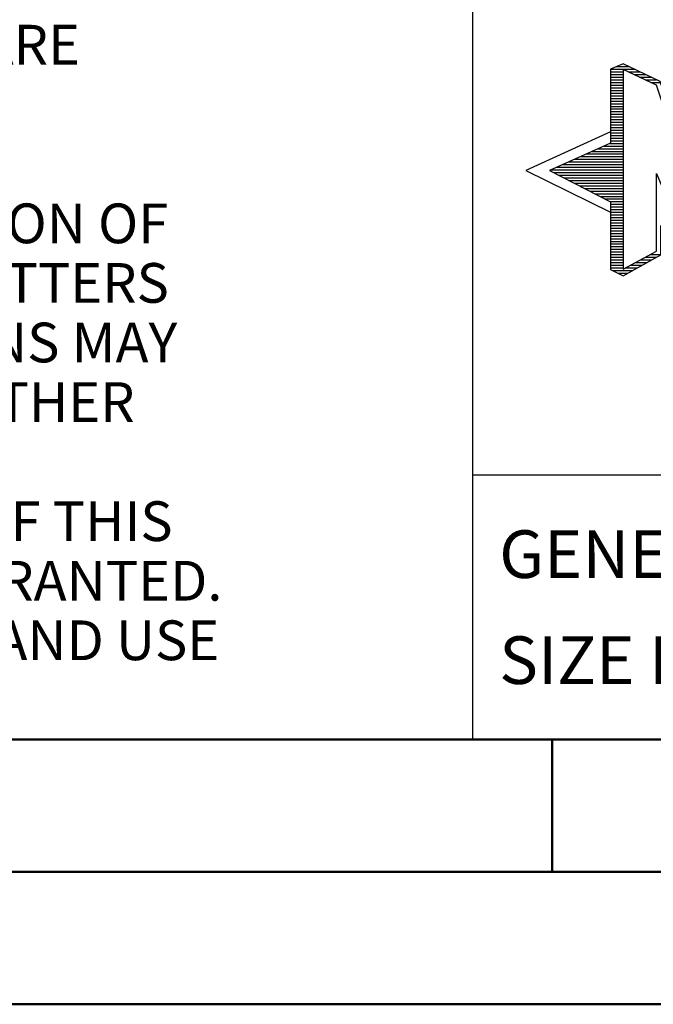
# Model space of a CAD drawing. Units: millimetres. Extents: x 0 to 1707, y -1 to 1170.
# Drawn here: x 377 to 401, y 0 to 37 of the extents above; entities that cross this region are included whole.
import ezdxf
from ezdxf.enums import TextEntityAlignment as Align

# ---------------------------------------------------------------- set-up
doc = ezdxf.new("R2010")
doc.units = ezdxf.units.MM
doc.layers.get('0').update_dxf_attribs({"linetype": 'CONTINUOUS'})
doc.layers.add('AM_0', color=7, linetype='CONTINUOUS')
doc.layers.add('AM_6', color=2, linetype='CONTINUOUS')
doc.layers.add('AM_BOR', color=7, linetype='CONTINUOUS', lineweight=50)
doc.styles.get("Standard").update_dxf_attribs({"font": 'ISOCP.SHX'})

# ---------------------------------------------------------------- blocks, each defined once
blk = doc.blocks.new('A2')
at = {"layer": 'AM_BOR', "color": 1}
blk.add_line((397, 10), (397, 5), dxfattribs=at)
for points in [[(0, 0), (594, 0), (594, 420), (0, 420)], [(10, 410), (10, 10), (584, 10), (584, 410)]]:
    blk.add_lwpolyline(points, close=True, dxfattribs=at)
at = {"layer": 'AM_BOR', "color": 7}
blk.add_lwpolyline([(5, 5), (589, 5), (589, 415), (5, 415)], close=True, dxfattribs=at)
blk = doc.blocks.new('MAPAL_FRAME_LOGO')
at = {"layer": 'AM_0', "color": 5}
for p, q in [((5.207, 15.321), (6.109, 15.321)), ((5.431, 15.421), (5.901, 15.421)), ((5.666, 15.521), (5.692, 15.521)), ((5.207, 15.221), (5.683, 15.221)), ((5.207, 15.121), (5.683, 15.121)), ((5.207, 15.021), (5.683, 15.021)), ((5.208, 14.921), (5.683, 14.921)), ((5.884, 15.221), (6.318, 15.221)), ((6.093, 15.121), (6.526, 15.121)), ((6.302, 15.021), (6.735, 15.021)), ((6.512, 14.921), (6.943, 14.921)), ((5.208, 14.821), (5.683, 14.821)), ((5.208, 14.721), (5.683, 14.721)), ((5.208, 14.621), (5.683, 14.621)), ((5.208, 14.521), (5.683, 14.521)), ((6.721, 14.821), (7.089, 14.821)), ((5.208, 14.421), (5.683, 14.421)), ((5.208, 14.321), (5.683, 14.321)), ((5.208, 14.221), (5.683, 14.221)), ((5.208, 14.121), (5.683, 14.121)), ((5.208, 14.021), (5.683, 14.021)), ((5.208, 13.921), (5.683, 13.921)), ((5.208, 13.821), (5.683, 13.821)), ((5.208, 13.721), (5.683, 13.721)), ((5.208, 13.621), (5.683, 13.621)), ((5.209, 13.521), (5.683, 13.521)), ((5.209, 13.421), (5.683, 13.421)), ((5.209, 13.321), (5.683, 13.321)), ((5.209, 13.221), (5.683, 13.221)), ((5.209, 13.121), (5.683, 13.121)), ((5.209, 13.021), (5.683, 13.021)), ((5.209, 12.961), (2, 11.5)), ((5.209, 12.921), (5.683, 12.921)), ((5.209, 12.821), (5.683, 12.821)), ((5.209, 12.721), (5.683, 12.721)), ((4.74, 12.321), (5.683, 12.321)), ((4.965, 12.421), (5.683, 12.421)), ((5.189, 12.521), (5.683, 12.521)), ((5.209, 12.621), (5.683, 12.621)), ((3.844, 11.921), (5.683, 11.921)), ((4.068, 12.021), (5.683, 12.021)), ((4.292, 12.121), (5.683, 12.121)), ((4.516, 12.221), (5.683, 12.221)), ((3.171, 11.621), (5.683, 11.621)), ((3.395, 11.721), (5.683, 11.721)), ((3.62, 11.821), (5.683, 11.821)), ((2, 11.5), (5.209, 9.925)), ((2.947, 11.521), (5.683, 11.521)), ((3.056, 11.421), (5.683, 11.421)), ((3.251, 11.321), (5.683, 11.321)), ((3.447, 11.221), (5.683, 11.221)), ((3.642, 11.121), (5.683, 11.121)), ((3.837, 11.021), (5.683, 11.021)), ((4.033, 10.921), (5.683, 10.921)), ((4.228, 10.821), (5.683, 10.821)), ((4.424, 10.721), (5.683, 10.721)), ((4.619, 10.621), (5.683, 10.621)), ((4.815, 10.521), (5.683, 10.521)), ((5.01, 10.421), (5.683, 10.421)), ((5.205, 10.321), (5.683, 10.321)), ((5.209, 10.221), (5.683, 10.221)), ((5.209, 10.121), (5.683, 10.121)), ((5.209, 10.021), (5.683, 10.021)), ((5.209, 9.921), (5.683, 9.921)), ((5.209, 9.821), (5.683, 9.821)), ((5.209, 9.721), (5.683, 9.721)), ((5.208, 9.321), (5.683, 9.321)), ((5.209, 9.621), (5.683, 9.621)), ((5.209, 9.521), (5.683, 9.521)), ((5.209, 9.421), (5.683, 9.421)), ((5.208, 9.221), (5.683, 9.221)), ((5.208, 9.121), (5.683, 9.121)), ((5.208, 9.021), (5.683, 9.021)), ((5.208, 8.921), (5.683, 8.921)), ((5.208, 8.821), (5.683, 8.821)), ((5.208, 8.721), (5.683, 8.721)), ((5.208, 8.621), (5.683, 8.621)), ((5.208, 8.521), (5.683, 8.521)), ((5.208, 8.421), (5.683, 8.421)), ((5.208, 8.321), (5.683, 8.321)), ((5.208, 8.221), (5.683, 8.221)), ((6.522, 8.221), (6.932, 8.221)), ((6.706, 8.321), (7.104, 8.321)), ((5.207, 8.021), (5.683, 8.021)), ((5.207, 7.921), (5.683, 7.921)), ((5.207, 7.821), (5.683, 7.821)), ((5.208, 8.121), (5.683, 8.121)), ((5.788, 7.821), (6.215, 7.821)), ((5.971, 7.921), (6.394, 7.921)), ((6.155, 8.021), (6.573, 8.021)), ((6.338, 8.121), (6.752, 8.121)), ((5.282, 7.721), (6.036, 7.721)), ((5.482, 7.621), (5.856, 7.621))]:
    blk.add_line(p, q, dxfattribs=at)
for points, knots in [([(20.203, 8.618), (20.203, 8.618), (20.202, 9.062), (20.202, 9.062), (20.202, 9.062), (13.95, 6.103), (13.95, 6.103), (13.95, 6.103), (7.104, 9.415), (7.104, 9.415), (7.104, 9.415), (7.104, 8.317), (7.104, 8.317), (7.104, 8.317), (5.68, 7.522), (5.68, 7.522), (5.68, 7.522), (5.207, 7.758), (5.207, 7.758), (5.207, 7.758), (5.209, 10.319), (5.209, 10.319), (5.209, 10.319), (2.901, 11.5), (2.901, 11.5), (2.901, 11.5), (5.209, 12.53), (5.209, 12.53), (5.209, 12.53), (5.207, 15.326), (5.207, 15.326), (5.207, 15.326), (5.68, 15.527), (5.68, 15.527), (5.68, 15.527), (7.076, 14.857), (7.076, 14.857), (7.076, 14.857), (7.526, 13.567), (7.526, 13.567), (7.526, 13.567), (13.95, 16.481), (13.95, 16.481), (13.95, 16.481), (20.202, 13.672), (20.202, 13.672), (20.202, 13.672), (20.203, 14.707), (20.203, 14.707), (20.203, 14.707), (21.676, 15.317), (21.676, 15.317), (21.68, 15.29), (22.079, 14.726), (22.079, 14.726), (22.079, 14.726), (22.079, 12.858), (22.079, 12.858), (22.079, 12.858), (25.398, 11.5), (25.398, 11.5), (25.398, 11.5), (22.023, 9.856), (22.023, 9.856), (22.023, 9.856), (22.022, 9.482), (22.022, 9.482), (22.022, 9.482), (23.168, 9.049), (23.168, 9.049), (23.168, 9.049), (23.168, 7.651), (23.168, 7.651), (23.168, 7.651), (22.737, 7.325), (22.737, 7.325), (22.737, 7.325), (20.203, 8.618), (20.203, 8.618)], [0, 0, 0, 0, 1, 1, 1, 2, 2, 2, 3, 3, 3, 4, 4, 4, 5, 5, 5, 6, 6, 6, 7, 7, 7, 8, 8, 8, 9, 9, 9, 10, 10, 10, 11, 11, 11, 12, 12, 12, 13, 13, 13, 14, 14, 14, 15, 15, 15, 16, 16, 16, 17, 17, 17, 18, 18, 18, 19, 19, 19, 20, 20, 20, 21, 21, 21, 22, 22, 22, 23, 23, 23, 24, 24, 24, 25, 25, 25, 26, 26, 26, 26]), ([(7.81, 12.104), (7.81, 12.104), (8.97, 13.817), (8.97, 13.817), (8.97, 13.817), (9.93, 13.628), (9.93, 13.628), (9.93, 13.628), (9.93, 9.256), (9.93, 9.256), (9.93, 9.256), (8.796, 9.012), (8.796, 9.012), (8.796, 9.012), (8.809, 11.186), (8.799, 11.172), (8.799, 11.172), (7.909, 9.059), (7.909, 9.059), (7.909, 9.059), (6.94, 11.383), (6.94, 11.383), (6.94, 11.383), (6.94, 8.449), (6.94, 8.449), (6.94, 8.449), (5.683, 7.764), (5.683, 7.764), (5.683, 7.764), (5.683, 15.317), (5.683, 15.317), (5.683, 15.317), (6.94, 14.716), (6.94, 14.716), (6.94, 14.716), (7.81, 12.104), (7.81, 12.104)], [0, 0, 0, 0, 1, 1, 1, 2, 2, 2, 3, 3, 3, 4, 4, 4, 5, 5, 5, 6, 6, 6, 7, 7, 7, 8, 8, 8, 9, 9, 9, 10, 10, 10, 11, 11, 11, 12, 12, 12, 12])]:
    blk.add_open_spline(points, degree=3, knots=knots, dxfattribs=at)
blk = doc.blocks.new('*U5')
at = {"layer": 'AM_0', "color": 7}
blk.add_line((0, -40), (0, 0), dxfattribs=at)
at = {"layer": 'AM_0'}
for p, q in [((0, -40), (0, 0)), ((0, -30), (190, -30)), ((190, -40), (0, -40))]:
    blk.add_line(p, q, dxfattribs=at)
blk.add_blockref('MAPAL_FRAME_LOGO', (0, -30))
at = {"layer": 'AM_0', "color": 2}
for s, p in [('GENERAL TOLERANCE ISO 2768-mH', (0.999, -32.995)), ('SIZE ISO 14405-1', (1, -37))]:
    blk.add_text(s, height=1.8, dxfattribs=at).set_placement(p, align=Align.MIDDLE_LEFT)
at = {"layer": 'AM_0'}
for tag, p in [('TITLE', (1, -7)), ('MATERIAL_NO', (121, -27))]:
    blk.add_attdef(tag, text='', height=3.5, dxfattribs=at).set_placement(p, align=Align.MIDDLE_LEFT)
at = {"layer": 'AM_6', "width": 0.821429}
blk.add_attdef('DIN_FORMAT', text='', height=2.5, dxfattribs=at).set_placement((185, -7), align=Align.MIDDLE_CENTER)
at = {"layer": 'AM_6'}
for tag, p in [('DRAWING_NO', (121, -17)), ('TECHNICAL_SPEC', (121, -37))]:
    blk.add_attdef(tag, text='', height=2.5, dxfattribs=at).set_placement(p, align=Align.MIDDLE_LEFT)
for tag, p in [('INDEX_NO', (185, -17)), ('APP_DATE', (90, -27)), ('APP_NAME', (110, -27)), ('ORIGIN', (185, -27)), ('SCALE', (110, -37)), ('SHEET_OF_SHEETS', (185, -37))]:
    blk.add_attdef(tag, text='', height=2.5, dxfattribs=at).set_placement(p, align=Align.MIDDLE_CENTER)
blk = doc.blocks.new('*U9')
at = {"layer": 'AM_0'}
blk.add_lwpolyline([(-70, 0), (0, 0), (0, 40), (-70, 40)], close=True, dxfattribs=at)
at = {"layer": 'AM_6', "color": 2, "linetype": 'Continuous'}
for s, p in [('SOLUTIONS AND DESIGNS SHOWN ON THE DRAWING ARE ', (-69.5, 25.5)), ('FORMALLY RESERVES THE RIGHT FOR THE REGISTRATION OF ', (-69.5, 18.75)), ('PROPERTY RIGHTS. THE DRAWING AS WELL AS THE MATTERS ', (-69.5, 16.5)), ('SHOWN ARE STRICTLY CONFIDENTIAL. REPRODUCTIONS MAY ', (-69.5, 14.25)), ('ONLY BE MADE FOR THE PURPOSE AGREED UPON. NEITHER ', (-69.5, 12)), ('ACCESSIBLE TO THIRD PARTIES. WITH THE DELIVERY OF THIS ', (-69.5, 7.5)), ('DRAWING NO RIGHT TO USE IT FOR ANY PURPOSE IS GRANTED. ', (-69.5, 5.25)), ('VIOLATIONS AGAINST THE OBLIGATIONS TO SECRECY AND USE ', (-69.5, 3))]:
    blk.add_text(s, height=1.5, dxfattribs=at).set_placement(p)
blk = doc.blocks.new('MAPAL_FRAME-Model')
for name, p in [('A2', (0, 0)), ('*U9', (394, 10))]:
    blk.add_blockref(name, p)
at = {"layer": 'AM_0'}
blk.add_blockref('*U5', (394, 50), dxfattribs=at)

msp = doc.modelspace()

# ---------------------------------------------------------------- block references
at = {"layer": 'AM_0', "rotation": 360}
msp.add_blockref('MAPAL_FRAME-Model', (0, 0), dxfattribs=at)

doc.saveas('drawing.dxf')
